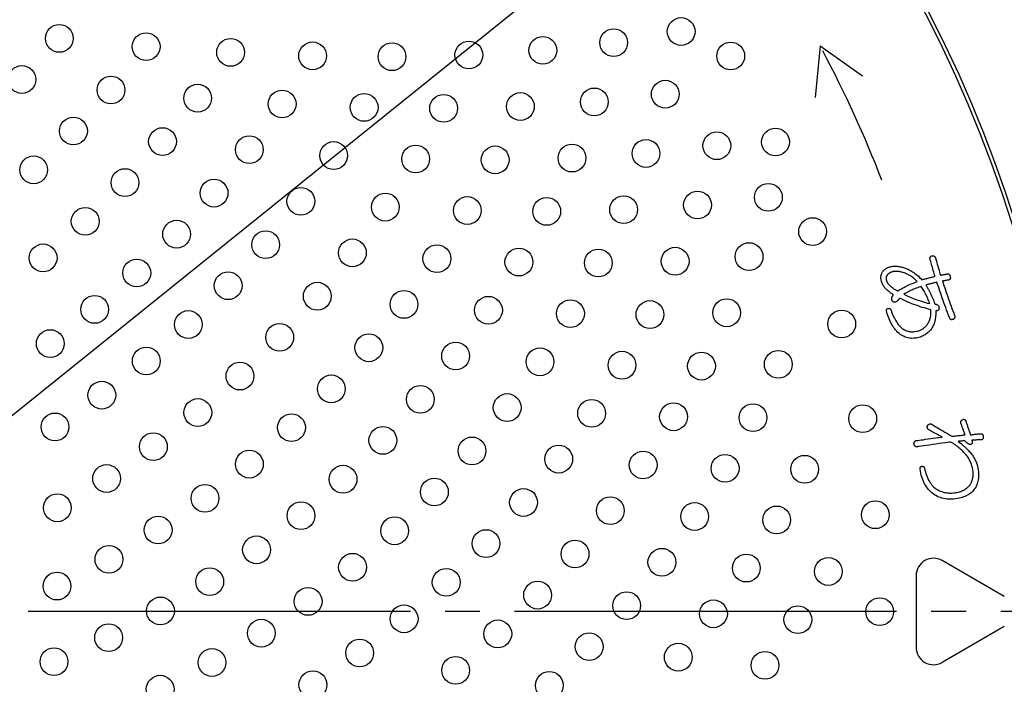
# Model space of a CAD drawing. Units: inches. Extents: x -10 to 430, y -10 to 604.
# Drawn here: x 268 to 296, y 453 to 472 of the extents above; entities that cross this region are included whole.
import ezdxf

# ---------------------------------------------------------------- set-up
doc = ezdxf.new("R2010")
doc.units = ezdxf.units.IN
doc.linetypes.add('DASH_CENTER', pattern=[14, 11, -1, 1, -1])
doc.layers.add('1', color=7, linetype='Continuous')
doc.layers.add('PV', color=7, linetype='Continuous')
doc.styles.add('CONVERTER_11', font='txt.shx', dxfattribs={"width": 0.9})
doc.dimstyles.new('ME10_DIM_13', dxfattribs={"dimtxt": 7, "dimasz": 7, "dimexe": 2, "dimexo": 0, "dimgap": 2, "dimtad": 1, "dimzin": 12, "dimdsep": 46, "dimtxsty": 'CONVERTER_11', "dimsah": 1, "dimcen": 0.09, "dimclrd": 2, "dimclre": 2, "dimclrt": 7, "dimadec": 0, "dimazin": 0, "dimtfac": 1, "dimtdec": 4, "dimtix": 1, "dimtmove": 0, "dimatfit": 3, "dimfxl": 1, "dimtolj": 1, "dimtzin": 0, "dimarcsym": 0})

# ---------------------------------------------------------------- blocks, each defined once
blk = doc.blocks.new('*D7')
at = {"layer": '1', "color": 2, "linetype": 'Continuous'}
for p, q in [((332.754, 464.269), (332.754, 373.726)), ((288.753, 373.726), (334.754, 373.726)), ((332.754, 373.726), (332.754, 363.124)), ((292.153, 363.124), (334.754, 363.124)), ((332.754, 363.124), (332.754, 349.124))]:
    blk.add_line(p, q, dxfattribs=at)
at = {"layer": '1', "color": 2}
for points in [[(331.832, 380.726), (333.675, 380.726), (332.754, 373.726)], [(333.675, 356.124), (331.832, 356.124), (332.754, 363.124)]]:
    blk.add_solid(points, dxfattribs=at)
at = {"layer": '1', "color": 7, "insert": (330.754, 384.731), "char_height": 7, "attachment_point": 7, "rotation": 90, "line_spacing_factor": 0.60024, "style": 'CONVERTER_11'}
blk.add_mtext('浴槽最大厚み15mmまで', dxfattribs=at)

msp = doc.modelspace()

# ---------------------------------------------------------------- linework, layer by layer
at = {"layer": '1', "color": 2, "linetype": 'Continuous'}
msp.add_line((223.012, 424.982), (313.458, 497.788), dxfattribs=at)
at = {"layer": 'PV', "color": 7, "linetype": 'Continuous'}
for p, q in [((290.687, 471.377), (290.544, 469.884)), ((290.687, 471.377), (291.909, 470.506)), ((292.59, 464.686), (292.589, 464.675)), ((292.589, 464.675), (292.59, 464.665)), ((292.592, 464.706), (292.59, 464.696)), ((292.59, 464.696), (292.59, 464.686)), ((292.59, 464.665), (292.591, 464.654)), ((292.594, 464.716), (292.592, 464.706)), ((292.597, 464.726), (292.594, 464.716)), ((292.6, 464.735), (292.597, 464.726)), ((292.604, 464.744), (292.6, 464.735)), ((292.609, 464.753), (292.604, 464.744)), ((292.614, 464.762), (292.609, 464.753)), ((292.62, 464.771), (292.614, 464.762)), ((292.626, 464.78), (292.62, 464.771)), ((292.633, 464.788), (292.626, 464.78)), ((292.641, 464.796), (292.633, 464.788)), ((292.648, 464.803), (292.641, 464.796)), ((292.656, 464.81), (292.648, 464.803)), ((292.665, 464.817), (292.656, 464.81)), ((292.674, 464.823), (292.665, 464.817)), ((292.684, 464.83), (292.674, 464.823)), ((292.694, 464.835), (292.684, 464.83)), ((292.704, 464.841), (292.694, 464.835)), ((292.715, 464.846), (292.704, 464.841)), ((292.726, 464.851), (292.715, 464.846)), ((292.737, 464.855), (292.726, 464.851)), ((292.75, 464.859), (292.737, 464.855)), ((292.762, 464.863), (292.75, 464.859)), ((292.78, 464.868), (292.762, 464.863)), ((292.798, 464.871), (292.78, 464.868)), ((292.816, 464.874), (292.798, 464.871)), ((292.836, 464.876), (292.816, 464.874)), ((292.855, 464.877), (292.836, 464.876)), ((292.876, 464.878), (292.855, 464.877)), ((292.897, 464.877), (292.876, 464.878)), ((292.919, 464.876), (292.897, 464.877)), ((292.941, 464.874), (292.919, 464.876)), ((292.963, 464.871), (292.941, 464.874)), ((292.987, 464.867), (292.963, 464.871)), ((293.011, 464.862), (292.987, 464.867)), ((293.035, 464.857), (293.011, 464.862)), ((293.06, 464.85), (293.035, 464.857)), ((293.085, 464.843), (293.06, 464.85)), ((293.113, 464.834), (293.085, 464.843)), ((293.14, 464.824), (293.113, 464.834)), ((293.167, 464.812), (293.14, 464.824)), ((293.194, 464.8), (293.167, 464.812)), ((293.221, 464.786), (293.194, 464.8)), ((293.248, 464.771), (293.221, 464.786)), ((293.275, 464.755), (293.248, 464.771)), ((293.302, 464.738), (293.275, 464.755)), ((293.328, 464.72), (293.302, 464.738)), ((293.355, 464.701), (293.328, 464.72)), ((293.381, 464.68), (293.355, 464.701)), ((293.408, 464.659), (293.381, 464.68)), ((293.434, 464.636), (293.408, 464.659)), ((292.591, 464.654), (292.592, 464.643)), ((292.592, 464.643), (292.595, 464.632)), ((292.595, 464.632), (292.598, 464.621)), ((292.598, 464.621), (292.601, 464.609)), ((292.601, 464.609), (292.605, 464.598)), ((292.605, 464.598), (292.61, 464.587)), ((292.61, 464.587), (292.615, 464.576)), ((292.615, 464.576), (292.621, 464.565)), ((292.621, 464.565), (292.627, 464.554)), ((292.627, 464.554), (292.634, 464.543)), ((292.634, 464.543), (292.642, 464.532)), ((292.642, 464.532), (292.65, 464.521)), ((292.65, 464.521), (292.658, 464.51)), ((292.658, 464.51), (292.668, 464.499)), ((292.668, 464.499), (292.677, 464.489)), ((292.677, 464.489), (292.688, 464.478)), ((292.688, 464.478), (292.698, 464.468)), ((292.698, 464.468), (292.71, 464.457)), ((292.71, 464.457), (292.723, 464.445)), ((292.723, 464.445), (292.737, 464.433)), ((292.737, 464.433), (292.751, 464.422)), ((292.751, 464.422), (292.765, 464.411)), ((292.765, 464.411), (292.779, 464.4)), ((292.779, 464.4), (292.794, 464.389)), ((292.794, 464.389), (292.808, 464.38)), ((292.808, 464.38), (292.823, 464.37)), ((293.016, 464.37), (293.047, 464.389)), ((293.047, 464.389), (293.081, 464.407)), ((293.081, 464.407), (293.115, 464.426)), ((293.115, 464.426), (293.151, 464.444)), ((293.151, 464.444), (293.188, 464.462)), ((293.188, 464.462), (293.227, 464.48)), ((293.227, 464.48), (293.266, 464.499)), ((293.266, 464.499), (293.308, 464.517)), ((293.308, 464.517), (293.35, 464.534)), ((293.35, 464.534), (293.394, 464.552)), ((293.428, 464.382), (293.393, 464.368)), ((293.394, 464.552), (293.439, 464.57)), ((293.462, 464.396), (293.428, 464.382)), ((293.46, 464.613), (293.434, 464.636)), ((293.439, 464.57), (293.486, 464.588)), ((293.486, 464.588), (293.46, 464.613)), ((293.496, 464.409), (293.462, 464.396)), ((293.531, 464.422), (293.496, 464.409)), ((293.566, 464.434), (293.531, 464.422)), ((293.602, 464.446), (293.566, 464.434)), ((293.62, 464.418), (293.602, 464.446)), ((293.639, 464.389), (293.62, 464.418)), ((293.657, 464.36), (293.639, 464.389)), ((292.823, 464.37), (292.837, 464.361)), ((292.837, 464.361), (292.852, 464.352)), ((292.852, 464.352), (292.867, 464.344)), ((292.867, 464.344), (292.882, 464.336)), ((292.882, 464.336), (292.898, 464.328)), ((292.898, 464.328), (292.913, 464.321)), ((292.913, 464.321), (292.929, 464.315)), ((292.929, 464.315), (292.956, 464.333)), ((292.956, 464.333), (292.985, 464.352)), ((292.985, 464.352), (293.016, 464.37)), ((293.128, 464.237), (293.096, 464.219)), ((293.096, 464.219), (293.135, 464.2)), ((293.161, 464.255), (293.128, 464.237)), ((293.135, 464.2), (293.175, 464.181)), ((293.193, 464.273), (293.161, 464.255)), ((293.175, 464.181), (293.217, 464.162)), ((293.226, 464.29), (293.193, 464.273)), ((293.217, 464.162), (293.261, 464.143)), ((293.259, 464.307), (293.226, 464.29)), ((293.292, 464.323), (293.259, 464.307)), ((293.261, 464.143), (293.306, 464.125)), ((293.326, 464.338), (293.292, 464.323)), ((293.306, 464.125), (293.353, 464.107)), ((293.359, 464.354), (293.326, 464.338)), ((293.353, 464.107), (293.401, 464.089)), ((293.393, 464.368), (293.359, 464.354)), ((293.675, 464.33), (293.657, 464.36)), ((293.692, 464.299), (293.675, 464.33)), ((293.709, 464.268), (293.692, 464.299)), ((293.726, 464.236), (293.709, 464.268)), ((293.742, 464.203), (293.726, 464.236)), ((293.758, 464.169), (293.742, 464.203)), ((293.774, 464.134), (293.758, 464.169)), ((293.789, 464.099), (293.774, 464.134)), ((293.804, 464.063), (293.789, 464.099)), ((293.401, 464.089), (293.451, 464.071)), ((293.451, 464.071), (293.503, 464.053)), ((293.503, 464.053), (293.556, 464.036)), ((293.556, 464.036), (293.611, 464.018)), ((293.611, 464.018), (293.668, 464.001)), ((293.668, 464.001), (293.726, 463.984)), ((293.726, 463.984), (293.785, 463.967)), ((293.785, 463.967), (293.847, 463.951)), ((293.819, 464.026), (293.804, 464.063)), ((293.833, 463.989), (293.819, 464.026)), ((293.847, 463.951), (293.833, 463.989)), ((295.993, 455.516), (294.205, 456.549)), ((293.455, 456.116), (293.455, 454.051)), ((295.993, 454.65), (294.205, 453.618))]:
    msp.add_line(p, q, dxfattribs=at)
at = {"layer": 'PV', "color": 2, "linetype": 'DASH_CENTER'}
msp.add_line((306.892, 455.08), (218.826, 455.08), dxfattribs=at)
at = {"layer": 'PV', "color": 7, "linetype": 'Continuous'}
for points in [[(293.86, 465.209), (293.857, 465.221), (293.854, 465.233), (293.853, 465.244), (293.853, 465.254), (293.853, 465.264), (293.855, 465.273), (293.857, 465.282), (293.861, 465.289), (293.865, 465.297), (293.87, 465.303), (293.876, 465.309), (293.883, 465.314), (293.891, 465.319), (293.9, 465.323), (293.91, 465.326), (293.921, 465.328), (293.93, 465.33), (293.939, 465.33), (293.948, 465.33), (293.957, 465.328), (293.965, 465.325), (293.972, 465.321), (293.979, 465.316), (293.986, 465.311), (293.992, 465.304), (293.997, 465.296), (294.003, 465.287), (294.007, 465.277), (294.012, 465.265), (294.015, 465.253)], [(294.015, 465.253), (294.017, 465.247), (294.022, 465.23), (294.03, 465.203), (294.04, 465.168), (294.051, 465.128), (294.064, 465.083), (294.078, 465.035), (294.092, 464.987), (294.105, 464.939), (294.118, 464.895), (294.13, 464.854), (294.14, 464.819), (294.148, 464.792), (294.153, 464.775), (294.154, 464.769)], [(292.801, 464.206), (292.783, 464.217), (292.765, 464.229), (292.747, 464.241), (292.73, 464.253), (292.713, 464.265), (292.696, 464.278), (292.68, 464.291), (292.664, 464.304), (292.648, 464.318), (292.632, 464.331), (292.616, 464.345), (292.601, 464.359), (292.586, 464.374), (292.572, 464.388), (292.557, 464.403), (292.548, 464.414), (292.539, 464.426), (292.531, 464.437), (292.522, 464.448), (292.515, 464.46), (292.507, 464.472), (292.501, 464.483), (292.494, 464.495), (292.488, 464.507), (292.482, 464.519), (292.477, 464.531), (292.472, 464.544), (292.467, 464.556), (292.463, 464.569), (292.459, 464.581), (292.453, 464.604), (292.449, 464.626), (292.445, 464.647), (292.442, 464.668), (292.441, 464.689), (292.441, 464.709), (292.441, 464.729), (292.443, 464.748), (292.447, 464.766), (292.451, 464.784), (292.456, 464.802), (292.463, 464.819), (292.471, 464.836), (292.479, 464.852), (292.489, 464.867), (292.499, 464.881), (292.51, 464.894), (292.522, 464.906), (292.534, 464.918), (292.546, 464.929), (292.56, 464.94), (292.574, 464.95), (292.589, 464.96), (292.604, 464.969), (292.62, 464.978), (292.636, 464.986), (292.654, 464.993), (292.672, 465), (292.69, 465.007), (292.71, 465.013), (292.732, 465.018), (292.755, 465.023), (292.779, 465.026), (292.803, 465.029), (292.828, 465.03), (292.854, 465.029), (292.881, 465.028), (292.909, 465.026), (292.937, 465.022), (292.966, 465.018), (292.996, 465.012), (293.026, 465.005), (293.057, 464.997), (293.089, 464.987), (293.122, 464.977), (293.155, 464.966), (293.188, 464.954), (293.221, 464.94), (293.254, 464.924), (293.287, 464.906), (293.32, 464.887), (293.353, 464.866), (293.386, 464.843), (293.42, 464.819), (293.453, 464.793), (293.487, 464.765), (293.52, 464.736), (293.554, 464.705), (293.588, 464.672), (293.622, 464.637), (293.646, 464.644), (293.67, 464.651), (293.695, 464.658), (293.719, 464.664), (293.744, 464.671), (293.769, 464.677), (293.793, 464.684), (293.818, 464.69), (293.843, 464.697), (293.869, 464.703), (293.894, 464.709), (293.919, 464.716), (293.945, 464.722), (293.97, 464.728), (293.996, 464.734)], [(293.996, 464.734), (293.994, 464.74), (293.989, 464.757), (293.982, 464.783), (293.972, 464.817), (293.961, 464.857), (293.948, 464.901), (293.935, 464.948), (293.921, 464.995), (293.908, 465.042), (293.895, 465.086), (293.884, 465.126), (293.874, 465.159), (293.866, 465.186), (293.861, 465.203), (293.86, 465.209)], [(294.154, 464.769), (294.157, 464.769), (294.164, 464.771), (294.175, 464.773), (294.189, 464.775), (294.205, 464.778), (294.223, 464.781), (294.242, 464.785), (294.262, 464.788), (294.281, 464.792), (294.299, 464.795), (294.316, 464.798), (294.329, 464.801), (294.34, 464.803), (294.347, 464.804), (294.35, 464.804)], [(294.35, 464.804), (294.359, 464.805), (294.368, 464.805), (294.376, 464.805), (294.384, 464.803), (294.392, 464.8), (294.398, 464.797), (294.405, 464.793), (294.411, 464.788), (294.416, 464.781), (294.421, 464.775), (294.425, 464.767), (294.429, 464.758), (294.432, 464.749), (294.435, 464.738), (294.438, 464.727), (294.439, 464.716), (294.44, 464.705), (294.44, 464.695), (294.44, 464.685), (294.438, 464.677), (294.436, 464.669), (294.433, 464.662), (294.43, 464.655), (294.425, 464.649), (294.42, 464.644), (294.414, 464.639), (294.407, 464.636), (294.399, 464.633), (294.391, 464.63), (294.382, 464.628)], [(294.212, 464.6), (294.233, 464.535), (294.255, 464.47), (294.277, 464.404), (294.299, 464.339), (294.321, 464.273), (294.344, 464.207), (294.367, 464.141), (294.39, 464.075), (294.414, 464.009), (294.438, 463.943), (294.462, 463.877), (294.486, 463.81), (294.511, 463.744), (294.536, 463.677), (294.561, 463.611), (294.564, 463.6), (294.566, 463.589), (294.567, 463.579), (294.568, 463.569), (294.567, 463.56), (294.566, 463.551), (294.564, 463.543), (294.561, 463.535), (294.558, 463.528), (294.553, 463.522), (294.548, 463.515), (294.542, 463.51), (294.536, 463.505), (294.528, 463.5), (294.519, 463.496), (294.51, 463.492), (294.5, 463.489), (294.491, 463.488), (294.482, 463.487), (294.474, 463.487), (294.466, 463.489), (294.458, 463.491), (294.451, 463.495), (294.444, 463.499), (294.438, 463.505), (294.432, 463.511), (294.426, 463.519), (294.421, 463.527), (294.416, 463.537), (294.411, 463.547), (294.384, 463.62), (294.358, 463.692), (294.332, 463.763), (294.306, 463.834), (294.281, 463.904), (294.256, 463.973), (294.232, 464.042), (294.208, 464.11), (294.185, 464.177), (294.162, 464.243), (294.139, 464.309), (294.117, 464.374), (294.096, 464.439), (294.074, 464.502), (294.054, 464.565), (294.031, 464.56), (294.009, 464.555), (293.987, 464.55), (293.965, 464.545), (293.944, 464.539), (293.922, 464.534), (293.9, 464.529), (293.879, 464.523), (293.857, 464.518), (293.836, 464.512), (293.815, 464.506), (293.794, 464.501), (293.773, 464.495), (293.752, 464.489), (293.731, 464.483), (293.742, 464.468), (293.752, 464.453), (293.762, 464.437), (293.773, 464.421), (293.783, 464.404), (293.793, 464.387), (293.803, 464.37), (293.813, 464.352), (293.823, 464.334), (293.833, 464.316), (293.843, 464.297), (293.853, 464.278), (293.863, 464.258), (293.872, 464.238), (293.882, 464.218), (293.892, 464.196), (293.901, 464.175), (293.91, 464.155), (293.919, 464.134), (293.927, 464.114), (293.935, 464.095), (293.943, 464.076), (293.95, 464.058), (293.957, 464.04), (293.963, 464.022), (293.969, 464.005), (293.975, 463.988), (293.98, 463.972), (293.985, 463.956), (293.99, 463.94), (294.005, 463.938), (294.019, 463.934), (294.032, 463.931), (294.044, 463.926), (294.055, 463.921), (294.066, 463.916), (294.075, 463.91), (294.083, 463.903), (294.09, 463.896), (294.096, 463.889), (294.101, 463.88), (294.105, 463.872), (294.108, 463.862), (294.111, 463.852), (294.112, 463.842), (294.114, 463.829), (294.114, 463.818), (294.114, 463.807), (294.112, 463.797), (294.109, 463.787), (294.106, 463.779), (294.1, 463.772), (294.094, 463.765), (294.087, 463.759), (294.078, 463.754), (294.069, 463.75), (294.058, 463.747), (294.046, 463.745), (294.033, 463.744), (294.018, 463.743), (294.02, 463.702), (294.02, 463.661), (294.018, 463.622), (294.016, 463.584), (294.012, 463.547), (294.007, 463.511), (294, 463.476), (293.993, 463.442), (293.984, 463.41), (293.973, 463.378), (293.962, 463.348), (293.949, 463.318), (293.934, 463.29), (293.919, 463.263), (293.902, 463.237), (293.885, 463.212), (293.867, 463.188), (293.847, 463.166), (293.827, 463.144), (293.806, 463.124), (293.784, 463.104), (293.761, 463.086), (293.736, 463.068), (293.711, 463.052), (293.684, 463.037), (293.657, 463.023), (293.628, 463.01), (293.599, 462.998), (293.568, 462.987), (293.536, 462.977), (293.495, 462.967), (293.454, 462.959), (293.414, 462.953), (293.374, 462.951), (293.334, 462.95), (293.295, 462.953), (293.256, 462.958), (293.218, 462.965), (293.18, 462.975), (293.143, 462.988), (293.106, 463.003), (293.069, 463.021), (293.033, 463.042), (292.997, 463.065), (292.962, 463.09), (292.93, 463.12), (292.9, 463.152), (292.87, 463.185), (292.842, 463.22), (292.815, 463.256), (292.789, 463.294), (292.765, 463.334), (292.741, 463.375), (292.718, 463.418), (292.697, 463.462), (292.677, 463.508), (292.657, 463.556), (292.639, 463.605), (292.622, 463.656), (292.607, 463.708), (292.604, 463.719), (292.602, 463.73), (292.6, 463.74), (292.6, 463.749), (292.6, 463.758), (292.601, 463.766), (292.602, 463.773), (292.605, 463.78), (292.608, 463.786), (292.612, 463.792), (292.617, 463.797), (292.622, 463.801), (292.628, 463.805), (292.635, 463.809), (292.643, 463.811), (292.651, 463.813), (292.658, 463.814), (292.666, 463.815), (292.673, 463.815), (292.679, 463.814), (292.686, 463.812), (292.692, 463.81), (292.698, 463.806), (292.703, 463.803), (292.709, 463.798), (292.714, 463.793), (292.718, 463.787), (292.723, 463.78), (292.727, 463.773), (292.731, 463.764), (292.749, 463.713), (292.767, 463.664), (292.787, 463.617), (292.807, 463.572), (292.827, 463.529), (292.849, 463.489), (292.871, 463.451), (292.894, 463.415), (292.917, 463.381), (292.941, 463.35), (292.966, 463.32), (292.992, 463.293), (293.018, 463.268), (293.045, 463.246), (293.073, 463.225), (293.1, 463.208), (293.129, 463.193), (293.157, 463.179), (293.186, 463.168), (293.215, 463.159), (293.245, 463.151), (293.275, 463.145), (293.305, 463.142), (293.336, 463.14), (293.367, 463.14), (293.398, 463.143), (293.43, 463.147), (293.462, 463.153), (293.495, 463.161), (293.528, 463.17), (293.548, 463.177), (293.568, 463.184), (293.588, 463.193), (293.607, 463.202), (293.626, 463.212), (293.644, 463.223), (293.662, 463.236), (293.679, 463.249), (293.696, 463.263), (293.713, 463.278), (293.729, 463.294), (293.745, 463.312), (293.76, 463.33), (293.775, 463.349), (293.789, 463.369), (293.803, 463.392), (293.816, 463.416), (293.827, 463.441), (293.838, 463.466), (293.847, 463.492), (293.855, 463.518), (293.863, 463.544), (293.868, 463.571), (293.873, 463.599), (293.877, 463.627), (293.879, 463.655), (293.881, 463.685), (293.881, 463.714), (293.88, 463.744), (293.878, 463.775), (293.817, 463.79), (293.755, 463.807), (293.694, 463.824), (293.633, 463.843), (293.573, 463.862), (293.512, 463.882), (293.452, 463.903), (293.392, 463.925), (293.333, 463.948), (293.273, 463.971), (293.214, 463.996), (293.155, 464.021), (293.097, 464.048), (293.038, 464.075), (292.98, 464.103)], [(294.382, 464.628), (294.379, 464.628), (294.373, 464.627), (294.364, 464.625), (294.352, 464.623), (294.338, 464.621), (294.322, 464.619), (294.305, 464.616), (294.288, 464.613), (294.272, 464.61), (294.256, 464.608), (294.242, 464.605), (294.23, 464.603), (294.22, 464.602), (294.214, 464.601), (294.212, 464.6)], [(292.91, 464.021), (292.901, 464.014), (292.892, 464.007), (292.883, 464.002), (292.874, 463.997), (292.866, 463.994), (292.857, 463.991), (292.848, 463.99), (292.84, 463.99), (292.831, 463.99), (292.823, 463.992), (292.814, 463.994), (292.806, 463.998), (292.797, 464.003), (292.789, 464.008), (292.781, 464.015), (292.775, 464.024), (292.769, 464.034), (292.765, 464.043), (292.761, 464.052), (292.758, 464.061), (292.756, 464.071), (292.754, 464.08), (292.753, 464.089), (292.753, 464.099), (292.754, 464.108), (292.755, 464.118), (292.757, 464.127), (292.76, 464.137), (292.764, 464.146), (292.768, 464.156)], [(292.768, 464.156), (292.769, 464.156), (292.77, 464.158), (292.772, 464.161), (292.774, 464.164), (292.777, 464.169), (292.78, 464.173), (292.783, 464.178), (292.786, 464.183), (292.789, 464.188), (292.792, 464.193), (292.795, 464.197), (292.797, 464.2), (292.799, 464.203), (292.8, 464.205), (292.801, 464.206)], [(292.98, 464.103), (292.979, 464.102), (292.976, 464.099), (292.973, 464.094), (292.968, 464.089), (292.962, 464.082), (292.955, 464.074), (292.948, 464.066), (292.941, 464.058), (292.934, 464.05), (292.928, 464.043), (292.922, 464.036), (292.917, 464.03), (292.913, 464.025), (292.911, 464.022), (292.91, 464.021)], [(293.818, 460.314), (293.81, 460.321), (293.803, 460.328), (293.797, 460.335), (293.792, 460.343), (293.787, 460.35), (293.783, 460.358), (293.78, 460.366), (293.777, 460.375), (293.776, 460.383), (293.775, 460.392), (293.775, 460.401), (293.776, 460.41), (293.777, 460.419), (293.78, 460.429), (293.783, 460.439), (293.789, 460.447), (293.795, 460.455), (293.802, 460.461), (293.809, 460.467), (293.816, 460.472), (293.824, 460.476), (293.832, 460.48), (293.84, 460.482), (293.848, 460.484), (293.857, 460.485), (293.866, 460.484), (293.875, 460.484), (293.885, 460.482), (293.894, 460.479), (293.905, 460.476)], [(293.905, 460.476), (293.912, 460.471), (293.933, 460.459), (293.965, 460.44), (294.007, 460.415), (294.056, 460.386), (294.11, 460.353), (294.168, 460.319), (294.226, 460.285), (294.283, 460.251), (294.337, 460.218), (294.386, 460.189), (294.428, 460.164), (294.461, 460.145), (294.482, 460.133), (294.489, 460.128)], [(294.745, 460.504), (294.743, 460.514), (294.741, 460.524), (294.74, 460.533), (294.74, 460.542), (294.741, 460.55), (294.743, 460.558), (294.745, 460.565), (294.749, 460.573), (294.753, 460.579), (294.758, 460.586), (294.763, 460.591), (294.77, 460.597), (294.777, 460.602), (294.785, 460.606), (294.793, 460.611), (294.802, 460.614), (294.811, 460.617), (294.819, 460.618), (294.827, 460.618), (294.835, 460.618), (294.842, 460.616), (294.849, 460.613), (294.856, 460.609), (294.862, 460.605), (294.868, 460.599), (294.873, 460.592), (294.878, 460.584), (294.883, 460.575), (294.888, 460.565), (294.892, 460.555), (294.899, 460.531), (294.906, 460.508), (294.914, 460.484), (294.921, 460.46), (294.929, 460.436), (294.937, 460.411), (294.945, 460.386), (294.954, 460.36), (294.962, 460.334), (294.971, 460.308), (294.98, 460.282), (294.989, 460.255), (294.999, 460.228), (295.008, 460.201), (295.018, 460.173)], [(294.805, 460.333), (294.804, 460.335), (294.802, 460.341), (294.799, 460.35), (294.795, 460.363), (294.79, 460.377), (294.784, 460.393), (294.778, 460.41), (294.772, 460.427), (294.766, 460.444), (294.76, 460.46), (294.755, 460.474), (294.751, 460.486), (294.748, 460.496), (294.746, 460.502), (294.745, 460.504)], [(294.201, 460.108), (294.196, 460.111), (294.183, 460.118), (294.162, 460.13), (294.134, 460.144), (294.102, 460.162), (294.066, 460.181), (294.029, 460.201), (293.991, 460.222), (293.953, 460.242), (293.918, 460.261), (293.885, 460.278), (293.858, 460.293), (293.837, 460.304), (293.823, 460.311), (293.818, 460.314)], [(294.489, 460.128), (294.494, 460.129), (294.507, 460.13), (294.528, 460.133), (294.555, 460.136), (294.586, 460.14), (294.621, 460.144), (294.658, 460.148), (294.695, 460.152), (294.732, 460.156), (294.767, 460.16), (294.799, 460.164), (294.825, 460.167), (294.846, 460.169), (294.86, 460.171), (294.864, 460.171)], [(294.864, 460.171), (294.864, 460.173), (294.861, 460.179), (294.858, 460.188), (294.854, 460.2), (294.849, 460.213), (294.844, 460.228), (294.838, 460.244), (294.832, 460.26), (294.826, 460.276), (294.821, 460.291), (294.816, 460.304), (294.811, 460.316), (294.808, 460.325), (294.806, 460.331), (294.805, 460.333)], [(295.018, 460.173), (295.022, 460.173), (295.032, 460.174), (295.048, 460.176), (295.068, 460.178), (295.092, 460.181), (295.119, 460.184), (295.147, 460.187), (295.176, 460.19), (295.204, 460.193), (295.23, 460.196), (295.254, 460.198), (295.275, 460.2), (295.291, 460.202), (295.301, 460.203), (295.304, 460.203)], [(295.304, 460.203), (295.314, 460.204), (295.322, 460.204), (295.331, 460.204), (295.338, 460.202), (295.345, 460.199), (295.352, 460.196), (295.358, 460.191), (295.364, 460.186), (295.369, 460.18), (295.373, 460.173), (295.377, 460.165), (295.381, 460.157), (295.384, 460.147), (295.386, 460.137), (295.388, 460.125), (295.388, 460.112), (295.388, 460.101), (295.387, 460.09), (295.385, 460.079), (295.383, 460.07), (295.38, 460.062), (295.376, 460.054), (295.371, 460.048), (295.366, 460.042), (295.36, 460.037), (295.354, 460.033), (295.346, 460.03), (295.338, 460.028), (295.33, 460.026), (295.32, 460.026)], [(293.496, 459.829), (293.485, 459.828), (293.474, 459.828), (293.464, 459.828), (293.454, 459.83), (293.445, 459.832), (293.437, 459.835), (293.43, 459.84), (293.423, 459.845), (293.417, 459.851), (293.411, 459.857), (293.407, 459.865), (293.403, 459.874), (293.399, 459.883), (293.397, 459.894), (293.395, 459.905), (293.393, 459.917), (293.393, 459.927), (293.394, 459.937), (293.395, 459.947), (293.398, 459.955), (293.401, 459.963), (293.405, 459.971), (293.41, 459.978), (293.416, 459.984), (293.423, 459.989), (293.431, 459.994), (293.44, 459.998), (293.449, 460.001), (293.46, 460.004), (293.471, 460.006)], [(293.471, 460.006), (293.481, 460.007), (293.507, 460.011), (293.547, 460.016), (293.599, 460.024), (293.661, 460.032), (293.728, 460.042), (293.8, 460.052), (293.873, 460.062), (293.944, 460.072), (294.012, 460.082), (294.073, 460.09), (294.125, 460.098), (294.166, 460.103), (294.192, 460.107), (294.201, 460.108)], [(294.457, 459.964), (294.445, 459.963), (294.411, 459.958), (294.358, 459.95), (294.289, 459.941), (294.208, 459.929), (294.119, 459.917), (294.025, 459.904), (293.929, 459.89), (293.835, 459.877), (293.745, 459.864), (293.665, 459.853), (293.596, 459.843), (293.543, 459.836), (293.508, 459.831), (293.496, 459.829)], [(294.664, 459.984), (294.697, 459.959), (294.729, 459.934), (294.761, 459.909), (294.792, 459.883), (294.822, 459.857), (294.851, 459.831), (294.879, 459.804), (294.906, 459.778), (294.933, 459.751), (294.958, 459.723), (294.983, 459.696), (295.007, 459.668), (295.03, 459.639), (295.053, 459.611), (295.074, 459.582), (295.092, 459.555), (295.109, 459.528), (295.125, 459.501), (295.14, 459.473), (295.154, 459.446), (295.167, 459.418), (295.179, 459.39), (295.19, 459.361), (295.201, 459.333), (295.21, 459.304), (295.218, 459.275), (295.226, 459.246), (295.232, 459.216), (295.238, 459.186), (295.243, 459.157), (295.248, 459.114), (295.251, 459.072), (295.253, 459.031), (295.252, 458.991), (295.25, 458.952), (295.247, 458.913), (295.241, 458.875), (295.233, 458.838), (295.224, 458.802), (295.213, 458.767), (295.2, 458.732), (295.185, 458.698), (295.169, 458.665), (295.15, 458.633), (295.13, 458.602), (295.108, 458.573), (295.084, 458.546), (295.058, 458.52), (295.03, 458.496), (295, 458.473), (294.968, 458.451), (294.935, 458.432), (294.899, 458.413), (294.862, 458.397), (294.822, 458.381), (294.781, 458.367), (294.738, 458.355), (294.693, 458.344), (294.646, 458.335), (294.597, 458.327), (294.543, 458.321), (294.49, 458.317), (294.438, 458.316), (294.388, 458.317), (294.338, 458.321), (294.29, 458.327), (294.243, 458.336), (294.198, 458.348), (294.153, 458.362), (294.11, 458.379), (294.067, 458.398), (294.026, 458.42), (293.986, 458.444), (293.947, 458.471), (293.91, 458.5), (293.874, 458.532), (293.84, 458.566), (293.807, 458.601), (293.777, 458.639), (293.749, 458.678), (293.722, 458.72), (293.698, 458.763), (293.675, 458.809), (293.654, 458.856), (293.635, 458.905), (293.618, 458.957), (293.603, 459.01), (293.59, 459.065), (293.579, 459.122), (293.569, 459.181), (293.568, 459.19), (293.568, 459.198), (293.568, 459.206), (293.569, 459.214), (293.571, 459.221), (293.573, 459.228), (293.575, 459.234), (293.579, 459.24), (293.583, 459.245), (293.588, 459.25), (293.593, 459.255), (293.599, 459.259), (293.605, 459.262), (293.613, 459.265), (293.62, 459.268), (293.627, 459.267), (293.634, 459.267), (293.641, 459.265), (293.647, 459.264), (293.653, 459.262), (293.658, 459.259), (293.663, 459.256), (293.668, 459.253), (293.672, 459.249), (293.676, 459.245), (293.68, 459.24), (293.683, 459.235), (293.686, 459.23), (293.689, 459.224), (293.691, 459.218), (293.705, 459.161), (293.72, 459.107), (293.736, 459.055), (293.753, 459.005), (293.772, 458.958), (293.792, 458.913), (293.813, 458.87), (293.836, 458.83), (293.86, 458.793), (293.885, 458.757), (293.911, 458.724), (293.939, 458.694), (293.968, 458.666), (293.998, 458.64), (294.03, 458.617), (294.062, 458.597), (294.095, 458.579), (294.128, 458.563), (294.161, 458.548), (294.195, 458.535), (294.23, 458.524), (294.265, 458.514), (294.301, 458.507), (294.337, 458.501), (294.373, 458.497), (294.41, 458.494), (294.448, 458.494), (294.486, 458.495), (294.524, 458.498), (294.563, 458.502), (294.6, 458.508), (294.636, 458.515), (294.671, 458.524), (294.705, 458.533), (294.737, 458.543), (294.768, 458.555), (294.797, 458.568), (294.826, 458.582), (294.853, 458.597), (294.878, 458.613), (294.903, 458.631), (294.926, 458.649), (294.948, 458.669), (294.968, 458.69), (294.988, 458.712), (295.006, 458.735), (295.022, 458.759), (295.036, 458.784), (295.049, 458.81), (295.061, 458.836), (295.071, 458.864), (295.079, 458.893), (295.086, 458.922), (295.091, 458.953), (295.095, 458.984), (295.097, 459.016), (295.097, 459.049), (295.096, 459.084), (295.093, 459.119), (295.089, 459.155), (295.084, 459.187), (295.077, 459.219), (295.07, 459.251), (295.061, 459.282), (295.051, 459.313), (295.04, 459.343), (295.028, 459.373), (295.015, 459.402), (295.001, 459.431), (294.985, 459.46), (294.969, 459.488), (294.951, 459.516), (294.932, 459.543), (294.912, 459.57), (294.891, 459.596), (294.868, 459.623), (294.845, 459.648), (294.821, 459.674), (294.796, 459.699), (294.77, 459.725), (294.743, 459.75), (294.715, 459.774), (294.686, 459.799), (294.656, 459.823), (294.625, 459.847), (294.594, 459.871), (294.561, 459.895), (294.527, 459.918), (294.493, 459.941), (294.457, 459.964)], [(294.852, 460), (294.85, 460), (294.843, 459.999), (294.832, 459.998), (294.819, 459.997), (294.803, 459.996), (294.786, 459.994), (294.767, 459.993), (294.748, 459.991), (294.73, 459.989), (294.712, 459.988), (294.697, 459.987), (294.683, 459.985), (294.673, 459.984), (294.666, 459.984), (294.664, 459.984)], [(294.955, 459.914), (294.953, 459.916), (294.95, 459.919), (294.944, 459.923), (294.937, 459.929), (294.928, 459.937), (294.918, 459.945), (294.908, 459.953), (294.898, 459.961), (294.888, 459.97), (294.879, 459.978), (294.87, 459.985), (294.863, 459.991), (294.857, 459.996), (294.853, 459.999), (294.852, 460)], [(295.058, 460.019), (295.062, 460.008), (295.065, 459.997), (295.067, 459.987), (295.069, 459.977), (295.07, 459.967), (295.071, 459.959), (295.071, 459.95), (295.07, 459.942), (295.069, 459.934), (295.067, 459.927), (295.064, 459.92), (295.061, 459.914), (295.057, 459.908), (295.053, 459.903), (295.048, 459.898), (295.043, 459.895), (295.039, 459.892), (295.034, 459.891), (295.028, 459.889), (295.023, 459.889), (295.017, 459.889), (295.011, 459.889), (295.005, 459.89), (294.999, 459.892), (294.992, 459.894), (294.985, 459.897), (294.978, 459.901), (294.97, 459.905), (294.963, 459.909), (294.955, 459.914)], [(295.32, 460.026), (295.317, 460.026), (295.308, 460.025), (295.293, 460.025), (295.274, 460.025), (295.252, 460.024), (295.228, 460.023), (295.202, 460.023), (295.176, 460.022), (295.15, 460.021), (295.126, 460.021), (295.104, 460.02), (295.085, 460.02), (295.071, 460.019), (295.061, 460.019), (295.058, 460.019)]]:
    msp.add_lwpolyline(points, dxfattribs=at)
for centre, radius in [((260.403, 455.08), 37.6), ((260.403, 455.08), 37.5), ((286.689, 471.786), 0.4), ((268.786, 471.587), 0.4), ((271.284, 471.351), 0.4), ((284.746, 471.466), 0.4), ((273.715, 471.184), 0.4), ((276.076, 471.085), 0.4), ((280.576, 471.111), 0.4), ((282.706, 471.244), 0.4), ((288.116, 471.08), 0.4), ((278.364, 471.06), 0.4), ((267.706, 470.404), 0.4), ((270.271, 470.102), 0.4), ((286.231, 469.981), 0.4), ((272.769, 469.867), 0.4), ((275.2, 469.699), 0.4), ((284.19, 469.759), 0.4), ((277.561, 469.6), 0.4), ((279.849, 469.575), 0.4), ((282.061, 469.626), 0.4), ((269.191, 468.92), 0.4), ((271.756, 468.617), 0.4), ((289.405, 468.604), 0.4), ((274.254, 468.382), 0.4), ((285.675, 468.274), 0.4), ((287.716, 468.496), 0.4), ((276.685, 468.214), 0.4), ((279.046, 468.116), 0.4), ((281.334, 468.09), 0.4), ((283.546, 468.141), 0.4), ((268.045, 467.803), 0.4), ((270.676, 467.435), 0.4), ((273.241, 467.132), 0.4), ((275.739, 466.897), 0.4), ((289.201, 467.011), 0.4), ((278.17, 466.729), 0.4), ((280.531, 466.631), 0.4), ((282.819, 466.605), 0.4), ((285.031, 466.656), 0.4), ((287.16, 466.789), 0.4), ((269.53, 466.318), 0.4), ((290.473, 466.025), 0.4), ((272.161, 465.95), 0.4), ((274.726, 465.647), 0.4), ((277.224, 465.412), 0.4), ((268.318, 465.267), 0.4), ((279.655, 465.244), 0.4), ((282.016, 465.146), 0.4), ((284.304, 465.12), 0.4), ((286.516, 465.171), 0.4), ((288.645, 465.304), 0.4), ((271.015, 464.833), 0.4), ((273.646, 464.465), 0.4), ((276.211, 464.163), 0.4), ((269.802, 463.783), 0.4), ((278.709, 463.927), 0.4), ((281.14, 463.759), 0.4), ((283.501, 463.661), 0.4), ((285.789, 463.635), 0.4), ((288, 463.686), 0.4), ((272.5, 463.348), 0.4), ((291.313, 463.362), 0.4), ((275.131, 462.98), 0.4), ((268.523, 462.799), 0.4), ((277.696, 462.678), 0.4), ((271.287, 462.298), 0.4), ((280.194, 462.442), 0.4), ((282.625, 462.274), 0.4), ((284.986, 462.176), 0.4), ((287.274, 462.15), 0.4), ((289.485, 462.201), 0.4), ((273.984, 461.863), 0.4), ((276.615, 461.495), 0.4), ((270.008, 461.314), 0.4), ((279.18, 461.193), 0.4), ((281.679, 460.957), 0.4), ((272.772, 460.813), 0.4), ((284.11, 460.789), 0.4), ((286.47, 460.691), 0.4), ((288.759, 460.665), 0.4), ((291.917, 460.637), 0.4), ((268.66, 460.399), 0.4), ((275.469, 460.378), 0.4), ((278.1, 460.01), 0.4), ((271.493, 459.829), 0.4), ((280.665, 459.708), 0.4), ((283.164, 459.472), 0.4), ((274.257, 459.328), 0.4), ((285.595, 459.304), 0.4), ((287.955, 459.206), 0.4), ((290.244, 459.18), 0.4), ((270.145, 458.914), 0.4), ((276.954, 458.893), 0.4), ((272.978, 458.344), 0.4), ((279.585, 458.525), 0.4), ((268.727, 458.07), 0.4), ((282.15, 458.223), 0.4), ((275.742, 457.843), 0.4), ((284.649, 457.987), 0.4), ((287.079, 457.819), 0.4), ((292.281, 457.869), 0.4), ((289.44, 457.721), 0.4), ((271.63, 457.429), 0.4), ((278.439, 457.408), 0.4), ((281.07, 457.04), 0.4), ((274.463, 456.859), 0.4), ((283.635, 456.738), 0.4), ((270.212, 456.585), 0.4), ((277.227, 456.358), 0.4), ((286.134, 456.502), 0.4), ((288.564, 456.334), 0.4), ((290.925, 456.236), 0.4), ((268.719, 455.815), 0.4), ((273.115, 455.944), 0.4), ((279.924, 455.923), 0.4), ((282.555, 455.555), 0.4), ((275.948, 455.374), 0.4), ((285.12, 455.253), 0.4), ((271.696, 455.1), 0.4), ((287.619, 455.017), 0.4), ((292.403, 455.08), 0.4), ((278.712, 454.873), 0.4), ((290.049, 454.849), 0.4), ((274.6, 454.459), 0.4), ((281.409, 454.439), 0.4), ((270.203, 454.331), 0.4), ((284.04, 454.07), 0.4), ((277.433, 453.889), 0.4), ((286.605, 453.768), 0.4), ((268.632, 453.64), 0.4), ((273.181, 453.615), 0.4), ((289.104, 453.532), 0.4), ((280.197, 453.388), 0.4), ((276.085, 452.974), 0.4), ((282.894, 452.954), 0.4), ((271.688, 452.846), 0.4)]:
    msp.add_circle(centre, radius, dxfattribs=at)
for centre, radius, start, end in [((260.393, 455.08), 34.399, 21.1783, 27.9973), ((293.955, 456.116), 0.5, 60, 180), ((293.955, 454.051), 0.5, 180, 300.0107)]:
    msp.add_arc(centre, radius, start, end, dxfattribs=at)

# ---------------------------------------------------------------- dimensions: what is measured, and where the dimension line sits
at = {"layer": '1'}
dim = msp.add_linear_dim(base=(332.754, 373.726), p1=(292.153, 363.124), p2=(288.753, 373.726), angle=90, text='浴槽最大厚み15mmまで', dimstyle='ME10_DIM_13', dxfattribs=at)
dim.commit()
dim.dimension.update_dxf_attribs({"geometry": '*D7', "text_midpoint": (327.254, 424.5), "text_rotation": 90})

doc.saveas('drawing.dxf')
